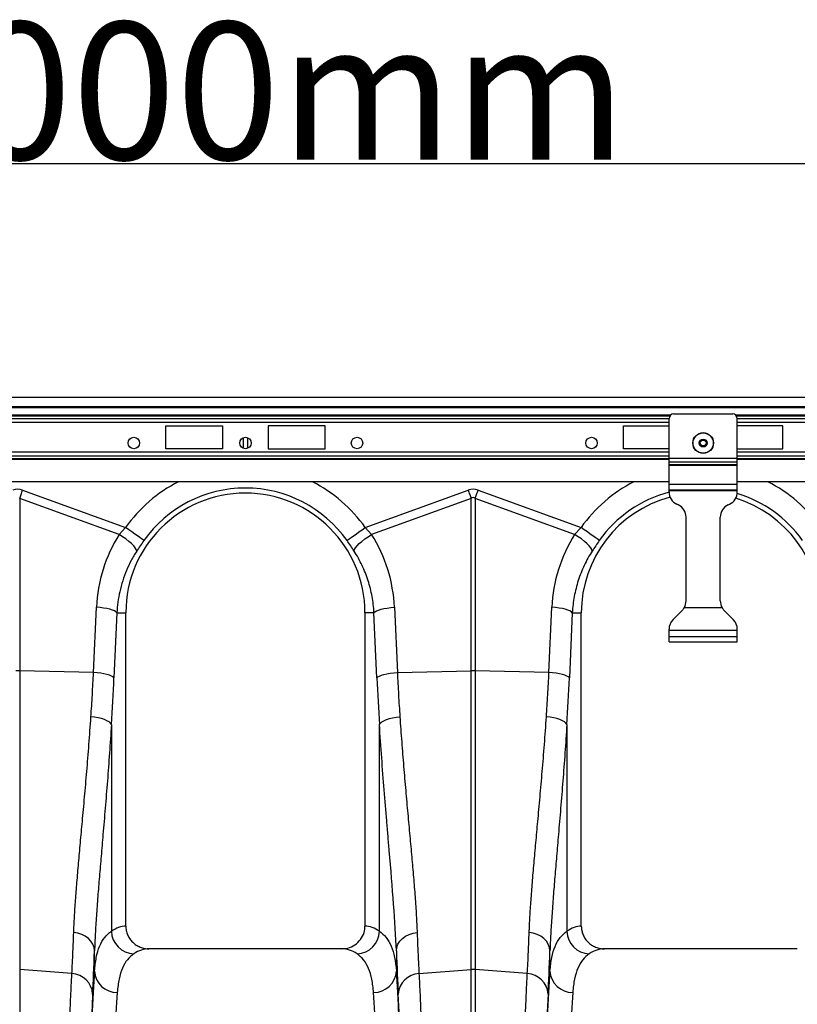
# Model space of a CAD drawing. Units: millimetres. Extents: x -8874 to -2347, y 10743 to 19397.
# Drawn here: x -5876 to -5536, y 17442 to 17872 of the extents above; entities that cross this region are included whole.
import ezdxf

# ---------------------------------------------------------------- set-up
doc = ezdxf.new("R2010")
doc.units = ezdxf.units.MM
doc.layers.add('ACO_DIMS', color=8, linetype='Continuous')
doc.styles.add('Arial', font='arial.ttf')
doc.styles.get("Standard").update_dxf_attribs({"font": 'arial.ttf'})
doc.dimstyles.new('ISO-25', dxfattribs={"dimtxt": 2.5, "dimasz": 2.5, "dimexe": 1.25, "dimexo": 0.625, "dimtad": 1, "dimtxsty": 'Standard', "dimcen": 2.5, "dimadec": 0, "dimazin": 0, "dimtfac": 1, "dimtmove": 0, "dimatfit": 3, "dimfxl": 0, "dimarcsym": 0})

# ---------------------------------------------------------------- blocks, each defined once
blk = doc.blocks.new('*D213')
at = {"layer": 'ACO_DIMS', "color": 0, "lineweight": -2, "transparency": 16777216}
for p, q in [((-6777.48, 17707.76), (-6777.48, 17810.42)), ((-4837.48, 17809.17), (-6717.48, 17809.17)), ((-4777.48, 17707.76), (-4777.48, 17810.42))]:
    blk.add_line(p, q, dxfattribs=at)
at = {"layer": 'ACO_DIMS', "color": 0, "transparency": 16777216}
for points in [[(-6717.48, 17819.17), (-6717.48, 17799.17), (-6777.48, 17809.17)], [(-4837.48, 17819.17), (-4837.48, 17799.17), (-4777.48, 17809.17)]]:
    blk.add_solid(points, dxfattribs=at)
at = {"layer": 'Defpoints', "color": 0, "transparency": 16777216}
for p in [(-6777.48, 17809.17), (-6777.48, 17707.14), (-4777.48, 17707.14)]:
    blk.add_point(p, dxfattribs=at)
at = {"layer": 'ACO_DIMS', "color": 0, "lineweight": 0, "transparency": 16777216, "insert": (-5777.48, 17871.06), "char_height": 60, "attachment_point": 2, "style": 'Arial'}
blk.add_mtext('2000mm', dxfattribs=at)

msp = doc.modelspace()

# ---------------------------------------------------------------- linework, layer by layer
for p, q in [((-4777.48, 17707.14), (-6777.48, 17707.14)), ((-4777.48, 17703.06), (-6777.48, 17703.06)), ((-4777.48, 17702.56), (-6777.48, 17702.56)), ((-5590.42, 17699.93), (-5564.55, 17699.93)), ((-5591.78, 17699.39), (-5963.19, 17699.39)), ((-5592.08, 17699.03), (-5962.89, 17699.03)), ((-5962.56, 17697.92), (-5592.41, 17697.92)), ((-5592.41, 17696.16), (-5962.56, 17696.16)), ((-5592.41, 17680.69), (-5592.41, 17697.94)), ((-4991.78, 17699.39), (-5563.19, 17699.39)), ((-4992.08, 17699.03), (-5562.89, 17699.03)), ((-5562.56, 17680.69), (-5562.56, 17697.94)), ((-5562.56, 17697.92), (-4992.41, 17697.92)), ((-4992.41, 17696.16), (-5562.56, 17696.16)), ((-5812.31, 17694.7), (-5787.43, 17694.7)), ((-5812.31, 17684.75), (-5812.31, 17694.7)), ((-5787.43, 17694.7), (-5787.43, 17684.75)), ((-5742.66, 17694.7), (-5767.53, 17694.7)), ((-5767.53, 17694.7), (-5767.53, 17684.75)), ((-5742.66, 17684.75), (-5742.66, 17694.7)), ((-5612.31, 17694.7), (-5592.41, 17694.7)), ((-5612.31, 17684.75), (-5612.31, 17694.7)), ((-5542.66, 17694.7), (-5562.56, 17694.7)), ((-5542.66, 17684.75), (-5542.66, 17694.7)), ((-5778.48, 17689.52), (-5778.48, 17684.96)), ((-5776.49, 17684.96), (-5776.49, 17689.52)), ((-5592.41, 17683.29), (-5962.56, 17683.29)), ((-5787.43, 17684.75), (-5812.31, 17684.75)), ((-5767.53, 17684.75), (-5742.66, 17684.75)), ((-5592.41, 17684.75), (-5612.31, 17684.75)), ((-5562.56, 17684.75), (-5542.66, 17684.75)), ((-4992.41, 17683.29), (-5562.56, 17683.29)), ((-5592.41, 17681.54), (-5962.56, 17681.54)), ((-5962.56, 17680.42), (-5592.41, 17680.42)), ((-5592.41, 17680.07), (-5962.56, 17680.07)), ((-5592.41, 17679), (-5592.41, 17680.69)), ((-5592.41, 17680.69), (-5562.56, 17680.69)), ((-5592.41, 17679), (-5562.56, 17679)), ((-5592.41, 17677.82), (-5592.41, 17679)), ((-4992.41, 17681.54), (-5562.56, 17681.54)), ((-5562.56, 17679), (-5562.56, 17680.69)), ((-5562.56, 17680.42), (-4992.41, 17680.42)), ((-4992.41, 17680.07), (-5562.56, 17680.07)), ((-5562.56, 17677.82), (-5562.56, 17679)), ((-5592.41, 17677.82), (-5562.56, 17677.82)), ((-5592.41, 17677.54), (-5592.41, 17677.82)), ((-5592.41, 17677.54), (-5562.56, 17677.54)), ((-5592.41, 17669.23), (-5592.41, 17677.54)), ((-5562.56, 17677.54), (-5562.56, 17677.82)), ((-5562.56, 17669.23), (-5562.56, 17677.54)), ((-5592.41, 17670.32), (-5962.56, 17670.32)), ((-4992.41, 17670.32), (-5562.56, 17670.32)), ((-5874.82, 17666.63), (-5829.85, 17650.37)), ((-5725.11, 17650.37), (-5680.15, 17666.63)), ((-5675.81, 17666.63), (-5630.85, 17650.37)), ((-5592.41, 17669.23), (-5562.56, 17669.23)), ((-5592.41, 17666.84), (-5592.41, 17669.23)), ((-5592.41, 17666.84), (-5562.56, 17666.84)), ((-5592.41, 17666.44), (-5592.41, 17666.84)), ((-5592.41, 17666.44), (-5562.56, 17666.44)), ((-5592.41, 17665.92), (-5592.41, 17666.44)), ((-5562.56, 17666.84), (-5562.56, 17669.23)), ((-5562.56, 17666.44), (-5562.56, 17666.84)), ((-5562.56, 17665.92), (-5562.56, 17666.44)), ((-5876.12, 17663.04), (-5876.12, 17587.75)), ((-5832.64, 17647.31), (-5876.12, 17663.04)), ((-5678.85, 17663.04), (-5722.33, 17647.31)), ((-5678.85, 17587.75), (-5678.85, 17663.04)), ((-5677.11, 17663.04), (-5677.11, 17587.75)), ((-5633.63, 17647.31), (-5677.11, 17663.04)), ((-5588.39, 17660.24), (-5588.96, 17660.51)), ((-5566.57, 17660.24), (-5566.01, 17660.51)), ((-5584.95, 17618.32), (-5584.95, 17654.83)), ((-5570.02, 17618.32), (-5570.02, 17654.83)), ((-5832.64, 17647.31), (-5829.85, 17650.37)), ((-5725.11, 17650.37), (-5722.33, 17647.31)), ((-5633.63, 17647.31), (-5630.85, 17650.37)), ((-5843.86, 17587.07), (-5842.59, 17615.51)), ((-5712.38, 17615.51), (-5711.11, 17587.07)), ((-5644.86, 17587.07), (-5643.59, 17615.51)), ((-5590.66, 17610.13), (-5586.7, 17614.1)), ((-5585.74, 17615.35), (-5569.23, 17615.35)), ((-5564.31, 17610.13), (-5568.27, 17614.1)), ((-5833.66, 17613.11), (-5834.93, 17584.67)), ((-5833.66, 17613.11), (-5829.72, 17613.11)), ((-5829.72, 17476.29), (-5829.72, 17613.11)), ((-5721.31, 17613.11), (-5725.25, 17613.11)), ((-5725.25, 17613.11), (-5725.25, 17476.29)), ((-5720.04, 17584.67), (-5721.31, 17613.11)), ((-5634.66, 17613.11), (-5635.93, 17584.67)), ((-5634.66, 17613.11), (-5630.72, 17613.11)), ((-5630.72, 17476.29), (-5630.72, 17613.11)), ((-5592.41, 17605.4), (-5592.41, 17605.91)), ((-5592.41, 17602.81), (-5592.41, 17605.4)), ((-5562.56, 17605.4), (-5592.41, 17605.4)), ((-5562.56, 17605.4), (-5562.56, 17605.91)), ((-5562.56, 17602.81), (-5562.56, 17605.4)), ((-5592.41, 17600.42), (-5592.41, 17602.81)), ((-5592.41, 17602.81), (-5562.56, 17602.81)), ((-5562.56, 17600.42), (-5562.56, 17602.81)), ((-5592.41, 17600.42), (-5562.56, 17600.42)), ((-5876.12, 17587.75), (-5876.12, 17457.29)), ((-5843.86, 17587.07), (-5876.12, 17587.75)), ((-5711.11, 17587.07), (-5678.85, 17587.75)), ((-5678.85, 17457.29), (-5678.85, 17587.75)), ((-5677.11, 17587.75), (-5677.11, 17457.29)), ((-5644.86, 17587.07), (-5677.11, 17587.75)), ((-5836.04, 17564.34), (-5836.04, 17474.05)), ((-5718.93, 17474.05), (-5718.93, 17564.34)), ((-5637.03, 17564.34), (-5637.03, 17474.05)), ((-5843.42, 17456.64), (-5843.42, 17465.42)), ((-5735.35, 17466.34), (-5819.62, 17466.34)), ((-5711.54, 17465.42), (-5711.54, 17456.64)), ((-5644.42, 17456.64), (-5644.42, 17465.42)), ((-5536.34, 17466.34), (-5620.61, 17466.34)), ((-5876.12, 17457.29), (-5876.12, 17161.87)), ((-5853.32, 17455.51), (-5876.12, 17457.29)), ((-5701.65, 17455.51), (-5678.85, 17457.29)), ((-5678.85, 17161.87), (-5678.85, 17457.29)), ((-5677.11, 17457.29), (-5677.11, 17161.87)), ((-5654.32, 17455.51), (-5677.11, 17457.29))]:
    msp.add_line(p, q)
at = {"flags": 128}
for points in [[(-5876.12, 17663.04), (-5875.96, 17663.48), (-5875.8, 17663.92), (-5875.64, 17664.37), (-5875.47, 17664.82), (-5875.31, 17665.27), (-5875.15, 17665.72), (-5874.98, 17666.18), (-5874.82, 17666.63)], [(-5680.15, 17666.63), (-5679.99, 17666.18), (-5679.82, 17665.72), (-5679.66, 17665.27), (-5679.49, 17664.82), (-5679.33, 17664.37), (-5679.17, 17663.92), (-5679.01, 17663.48), (-5678.85, 17663.04)], [(-5677.11, 17663.04), (-5676.95, 17663.48), (-5676.79, 17663.92), (-5676.63, 17664.37), (-5676.47, 17664.82), (-5676.31, 17665.27), (-5676.14, 17665.72), (-5675.98, 17666.18), (-5675.81, 17666.63)], [(-5821.87, 17644.69), (-5822.23, 17644.95), (-5822.83, 17645.38), (-5823.64, 17645.95), (-5824.64, 17646.66), (-5825.8, 17647.49), (-5827.08, 17648.4), (-5828.45, 17649.37), (-5829.85, 17650.37)], [(-5733.1, 17644.69), (-5732.73, 17644.95), (-5732.14, 17645.38), (-5731.33, 17645.95), (-5730.33, 17646.66), (-5729.17, 17647.49), (-5727.89, 17648.4), (-5726.52, 17649.37), (-5725.11, 17650.37)], [(-5622.86, 17644.69), (-5623.23, 17644.95), (-5623.83, 17645.38), (-5624.64, 17645.95), (-5625.64, 17646.66), (-5626.79, 17647.49), (-5628.08, 17648.4), (-5629.44, 17649.37), (-5630.85, 17650.37)], [(-5824.98, 17640.08), (-5825.16, 17640.7), (-5825.61, 17641.46), (-5826.31, 17642.33), (-5827.25, 17643.29), (-5828.39, 17644.3), (-5829.7, 17645.33), (-5831.13, 17646.34), (-5832.64, 17647.31)], [(-5729.98, 17640.08), (-5729.81, 17640.7), (-5729.36, 17641.46), (-5728.66, 17642.33), (-5727.72, 17643.29), (-5726.58, 17644.3), (-5725.27, 17645.33), (-5723.84, 17646.34), (-5722.33, 17647.31)], [(-5625.98, 17640.08), (-5626.15, 17640.7), (-5626.6, 17641.46), (-5627.3, 17642.33), (-5628.24, 17643.29), (-5629.38, 17644.3), (-5630.69, 17645.33), (-5632.12, 17646.34), (-5633.63, 17647.31)], [(-5833.66, 17613.11), (-5834.07, 17613.52), (-5834.72, 17613.91), (-5835.62, 17614.28), (-5836.72, 17614.62), (-5838.01, 17614.92), (-5839.44, 17615.18), (-5840.98, 17615.37), (-5842.59, 17615.51)], [(-5721.31, 17613.11), (-5720.9, 17613.52), (-5720.24, 17613.91), (-5719.35, 17614.28), (-5718.24, 17614.62), (-5716.96, 17614.92), (-5715.53, 17615.18), (-5713.98, 17615.37), (-5712.38, 17615.51)], [(-5634.66, 17613.11), (-5635.06, 17613.52), (-5635.72, 17613.91), (-5636.61, 17614.28), (-5637.72, 17614.62), (-5639, 17614.92), (-5640.44, 17615.18), (-5641.98, 17615.37), (-5643.59, 17615.51)], [(-5834.93, 17584.67), (-5835.34, 17585.07), (-5836, 17585.47), (-5836.89, 17585.84), (-5837.99, 17586.18), (-5839.28, 17586.48), (-5840.71, 17586.73), (-5842.25, 17586.93), (-5843.86, 17587.07)], [(-5720.04, 17584.67), (-5719.63, 17585.07), (-5718.97, 17585.47), (-5718.08, 17585.84), (-5716.97, 17586.18), (-5715.69, 17586.48), (-5714.25, 17586.73), (-5712.71, 17586.93), (-5711.11, 17587.07)], [(-5635.93, 17584.67), (-5636.33, 17585.07), (-5636.99, 17585.47), (-5637.88, 17585.84), (-5638.99, 17586.18), (-5640.28, 17586.48), (-5641.71, 17586.73), (-5643.25, 17586.93), (-5644.86, 17587.07)], [(-5836.04, 17564.34), (-5836.44, 17564.91), (-5837.09, 17565.46), (-5837.98, 17565.98), (-5839.09, 17566.46), (-5840.37, 17566.88), (-5841.81, 17567.23), (-5843.36, 17567.51), (-5844.97, 17567.69)], [(-5718.93, 17564.34), (-5718.53, 17564.91), (-5717.88, 17565.46), (-5716.99, 17565.98), (-5715.88, 17566.46), (-5714.59, 17566.88), (-5713.16, 17567.23), (-5711.61, 17567.51), (-5710, 17567.69)], [(-5637.03, 17564.34), (-5637.43, 17564.91), (-5638.08, 17565.46), (-5638.98, 17565.98), (-5640.08, 17566.46), (-5641.37, 17566.88), (-5642.8, 17567.23), (-5644.35, 17567.51), (-5645.96, 17567.69)], [(-5843.42, 17465.42), (-5843.62, 17466.89), (-5844.14, 17468.31), (-5844.97, 17469.63), (-5846.09, 17470.82), (-5847.45, 17471.82), (-5849.01, 17472.6), (-5850.71, 17473.15), (-5852.5, 17473.43)], [(-5711.54, 17465.42), (-5711.35, 17466.89), (-5710.83, 17468.31), (-5709.99, 17469.63), (-5708.88, 17470.82), (-5707.52, 17471.82), (-5705.96, 17472.6), (-5704.26, 17473.15), (-5702.46, 17473.43)], [(-5644.42, 17465.42), (-5644.61, 17466.89), (-5645.14, 17468.31), (-5645.97, 17469.63), (-5647.08, 17470.82), (-5648.44, 17471.82), (-5650, 17472.6), (-5651.7, 17473.15), (-5653.5, 17473.43)]]:
    msp.add_lwpolyline(points, dxfattribs=at)
for centre, radius in [((-5577.48, 17687.24), 4.53), ((-5577.48, 17687.24), 4.42), ((-5826.24, 17687.24), 2.49), ((-5777.48, 17687.24), 2.49), ((-5728.73, 17687.24), 2.49), ((-5626.24, 17687.24), 2.49), ((-5577.48, 17687.24), 1.73), ((-5577.48, 17687.24), 1.49), ((-5577.48, 17687.24), 1.29)]:
    msp.add_circle(centre, radius)
for centre, radius, start, end in [((-5590.42, 17697.94), 1.99, 90, 180), ((-5564.55, 17697.94), 1.99, 0, 90), ((-5777.48, 17613.11), 64.27, 117.1044, 144.5673), ((-5777.48, 17613.11), 64.27, 35.4327, 62.8956), ((-5578.48, 17613.11), 64.27, 117.1044, 144.5673), ((-5578.48, 17613.11), 64.27, 35.4327, 62.8956), ((-5777.48, 17613.11), 52.24, 0, 180), ((-5777.48, 17613.11), 54.47, 35.4327, 144.5673), ((-5578.48, 17613.11), 54.47, 104.8148, 144.5673), ((-5586.44, 17665.92), 5.97, 180, 245), ((-5568.53, 17665.92), 5.97, 295, 0), ((-5578.48, 17613.11), 54.47, 35.4327, 73.0521), ((-5578.48, 17613.11), 52.24, 104.9268, 180), ((-5578.48, 17613.11), 52.24, 0, 73.0769), ((-5590.92, 17654.83), 5.97, 0, 65), ((-5564.05, 17654.83), 5.97, 115, 180), ((-5590.92, 17618.32), 5.97, 330.1622, 0), ((-5564.05, 17618.32), 5.97, 180, 209.8378), ((-5590.92, 17618.32), 5.97, 315, 330.1622), ((-5564.05, 17618.32), 5.97, 209.8378, 225), ((-5586.44, 17605.91), 5.97, 135, 180), ((-5568.53, 17605.91), 5.97, 0, 45), ((-5876.99, 17546.48), 41.28, 88.7962, 91.2038), ((-5677.98, 17546.48), 41.28, 88.7962, 91.2038), ((-5825.95, 17474.25), 10.08, 181.1465, 268.3875), ((-5729.01, 17474.25), 10.08, 271.613, 358.853), ((-5626.95, 17474.25), 10.08, 181.147, 268.387), ((-5853.73, 17446), 9.51, 3.6684, 87.5191), ((-5833.68, 17457.06), 9.76, 182.5065, 271.1701), ((-5721.29, 17457.06), 9.76, 268.8295, 357.4935), ((-5701.23, 17446), 9.51, 92.4813, 176.3316), ((-5677.98, 17446.24), 11.08, 85.5128, 94.4872), ((-5654.73, 17446), 9.51, 3.6684, 87.5187), ((-5634.67, 17457.06), 9.76, 182.5065, 271.1701)]:
    msp.add_arc(centre, radius, start, end)
for centre, major_axis, ratio, start_param, end_param in [((-5876.99, 17564.2), (0, -102.83), 0.241922, 3.054326, 3.228859), ((-5677.98, 17564.2), (0, -102.83), 0.241922, 3.054326, 3.228859), ((-5677.98, 17564.2), (0, 99.21), 0.100291, 6.195919, 6.370452), ((-5777.65, 17612.65), (22.13, 61.19), 0.998907, 1.355552, 1.87347), ((-5777.32, 17612.65), (-22.13, 61.19), 0.998907, 4.409715, 4.927633), ((-5578.65, 17612.65), (22.13, 61.19), 0.998907, 1.355552, 1.87347), ((-5870.6, 17635.91), (0, 208.67), 0.176348, 4.362307, 4.464282), ((-5684.37, 17635.91), (0, 208.67), 0.176348, 1.818903, 1.920878), ((-5671.6, 17635.91), (0, 208.67), 0.176348, 4.362307, 4.464282), ((-5829.42, 17161.87), (0, 314.43), 0.176327, 0.005495, 0.119654), ((-5725.55, 17161.87), (0, 314.43), 0.176327, 6.163532, 6.27769), ((-5630.41, 17161.87), (0, 314.43), 0.176327, 0.005495, 0.119654), ((-5846.67, 17635.91), (0, 210.77), 0.026186, 3.596937, 3.77018), ((-5819.62, 17161.87), (0, 304.48), 0.182089, 0, 0.119654), ((-5735.35, 17161.87), (0, 304.48), 0.182089, 6.163532, 6.283185), ((-5708.3, 17635.91), (0, 210.77), 0.026186, 2.513006, 2.686248), ((-5647.66, 17635.91), (0, 210.77), 0.026186, 3.596937, 3.77018), ((-5620.61, 17161.87), (0, 304.48), 0.182089, 0, 0.119654), ((-5840.56, 17161.87), (0, 314.43), 0.026186, 0.355482, 1.570796), ((-5714.41, 17161.87), (0, 314.43), 0.026186, 4.712389, 5.927704), ((-5641.55, 17161.87), (0, 314.43), 0.026186, 0.355482, 1.570796), ((-5840.59, 17161.87), (0, 317.05), 0.026186, 0.455345, 1.570796), ((-5830.61, 17161.87), (0, 304.48), 0.027042, 0.355482, 1.570796), ((-5724.36, 17161.87), (0, 304.48), 0.027042, 4.712389, 5.927704), ((-5714.38, 17161.87), (0, 317.05), 0.026186, 4.712389, 5.827841), ((-5641.59, 17161.87), (0, 317.05), 0.026186, 0.455345, 1.570796), ((-5631.61, 17161.87), (0, 304.48), 0.027042, 0.355482, 1.570796)]:
    msp.add_ellipse(centre, major_axis=major_axis, ratio=ratio, start_param=start_param, end_param=end_param)
for points, knots in [([(-5821.87, 17644.69), (-5822.4, 17643.93), (-5823.49, 17642.38), (-5824.48, 17640.85), (-5824.98, 17640.08)], [0, 0, 0, 0, 0.494336, 1, 1, 1, 1]), ([(-5729.98, 17640.08), (-5730.48, 17640.83), (-5731.47, 17642.36), (-5732.55, 17643.91), (-5733.1, 17644.69)], [0, 0, 0, 0, 0.494345, 1, 1, 1, 1]), ([(-5622.86, 17644.69), (-5623.4, 17643.93), (-5624.48, 17642.38), (-5625.48, 17640.85), (-5625.98, 17640.08)], [0, 0, 0, 0, 0.494339, 1, 1, 1, 1]), ([(-5824.98, 17640.08), (-5825.81, 17638.71), (-5827.46, 17635.99), (-5829.5, 17631.62), (-5831.19, 17627.05), (-5832.44, 17622.4), (-5833.3, 17617.75), (-5833.54, 17614.66), (-5833.66, 17613.11)], [0, 0, 0, 0, 0.1667291, 0.3334603, 0.5049472, 0.6764353, 0.8376944, 1, 1, 1, 1]), ([(-5721.31, 17613.11), (-5721.43, 17615.52), (-5721.72, 17617.89), (-5722.57, 17622.56), (-5723.15, 17624.86), (-5724.24, 17628.25), (-5724.64, 17629.37), (-5725.52, 17631.6), (-5725.99, 17632.7), (-5727.53, 17635.95), (-5728.69, 17638.05), (-5729.98, 17640.08)], [0, 0, 0, 0, 0.25, 0.25, 0.5, 0.5, 0.625, 0.625, 0.75, 0.75, 1, 1, 1, 1]), ([(-5625.98, 17640.08), (-5627.28, 17638.05), (-5628.43, 17635.96), (-5630.45, 17631.68), (-5631.32, 17629.47), (-5632.42, 17626.08), (-5632.75, 17624.94), (-5633.34, 17622.62), (-5633.59, 17621.44), (-5634.25, 17617.9), (-5634.53, 17615.52), (-5634.66, 17613.11)], [0, 0, 0, 0, 0.25, 0.25, 0.5, 0.5, 0.625, 0.625, 0.75, 0.75, 1, 1, 1, 1]), ([(-5844.97, 17567.69), (-5844.76, 17570.88), (-5844.35, 17577.26), (-5844.02, 17583.79), (-5843.86, 17587.07)], [0, 0, 0, 0, 0.499333, 1, 1, 1, 1]), ([(-5711.11, 17587.07), (-5710.94, 17583.8), (-5710.62, 17577.27), (-5710.21, 17570.89), (-5710, 17567.69)], [0, 0, 0, 0, 0.49933, 1, 1, 1, 1]), ([(-5645.96, 17567.69), (-5645.76, 17570.88), (-5645.34, 17577.26), (-5645.02, 17583.79), (-5644.86, 17587.07)], [0, 0, 0, 0, 0.499333, 1, 1, 1, 1]), ([(-5852.5, 17473.43), (-5852.4, 17475.68), (-5852.21, 17480.17), (-5851.72, 17487.51), (-5851.11, 17495.34), (-5850.39, 17503.71), (-5849.59, 17512.57), (-5848.7, 17522.19), (-5847.76, 17532.58), (-5846.78, 17543.84), (-5845.83, 17555.52), (-5845.25, 17563.63), (-5844.97, 17567.69)], [0, 0, 0, 0, 0.093333, 0.18674, 0.280075, 0.376138, 0.47228, 0.568343, 0.675364, 0.782384, 0.891193, 1, 1, 1, 1]), ([(-5710, 17567.69), (-5709.74, 17564.02), (-5709.23, 17556.67), (-5708.36, 17545.94), (-5707.47, 17535.47), (-5706.55, 17525.34), (-5705.66, 17515.63), (-5704.81, 17506.36), (-5704.03, 17497.44), (-5703.35, 17488.93), (-5702.8, 17480.82), (-5702.58, 17475.89), (-5702.46, 17473.43)], [0, 0, 0, 0, 0.098464, 0.196929, 0.29679, 0.396651, 0.495559, 0.594551, 0.693457, 0.795608, 0.897853, 1, 1, 1, 1]), ([(-5653.5, 17473.43), (-5653.4, 17475.68), (-5653.2, 17480.17), (-5652.71, 17487.51), (-5652.1, 17495.34), (-5651.39, 17503.71), (-5650.58, 17512.57), (-5649.7, 17522.19), (-5648.75, 17532.58), (-5647.77, 17543.84), (-5646.82, 17555.52), (-5646.25, 17563.63), (-5645.96, 17567.69)], [0, 0, 0, 0, 0.093333, 0.18674, 0.280075, 0.376138, 0.47228, 0.568343, 0.675364, 0.782384, 0.891193, 1, 1, 1, 1]), ([(-5836.04, 17564.34), (-5836.31, 17560.16), (-5836.86, 17551.8), (-5837.79, 17539.6), (-5838.75, 17527.71), (-5839.68, 17516.77), (-5840.54, 17506.8), (-5841.31, 17497.75), (-5842.01, 17489.03), (-5842.62, 17480.69), (-5843.12, 17472.73), (-5843.32, 17467.86), (-5843.42, 17465.42)], [0, 0, 0, 0, 0.107352, 0.214706, 0.323818, 0.432931, 0.526072, 0.619283, 0.712423, 0.808257, 0.904169, 1, 1, 1, 1]), ([(-5711.54, 17465.42), (-5711.77, 17471.69), (-5712.19, 17478.49), (-5713.27, 17493.12), (-5713.93, 17500.94), (-5714.82, 17511.38), (-5715, 17513.49), (-5715.28, 17516.72), (-5715.37, 17517.81), (-5715.56, 17519.99), (-5715.65, 17521.1), (-5716.12, 17526.63), (-5716.49, 17531.14), (-5717.6, 17544.92), (-5718.31, 17554.46), (-5718.93, 17564.34)], [0, 0, 0, 0, 0.25, 0.25, 0.5, 0.5, 0.5625, 0.5625, 0.59375, 0.59375, 0.625, 0.625, 0.75, 0.75, 1, 1, 1, 1]), ([(-5637.03, 17564.34), (-5637.31, 17560.16), (-5637.86, 17551.8), (-5638.78, 17539.6), (-5639.75, 17527.71), (-5640.68, 17516.77), (-5641.54, 17506.8), (-5642.3, 17497.75), (-5643, 17489.03), (-5643.61, 17480.69), (-5644.12, 17472.73), (-5644.32, 17467.86), (-5644.42, 17465.42)], [0, 0, 0, 0, 0.107352, 0.214706, 0.323818, 0.432931, 0.526072, 0.619283, 0.712423, 0.808257, 0.904169, 1, 1, 1, 1]), ([(-5829.72, 17476.29), (-5829.72, 17475.63), (-5829.66, 17474.98), (-5829.46, 17474.02), (-5829.38, 17473.7), (-5829.19, 17473.07), (-5829.07, 17472.76), (-5828.69, 17471.85), (-5828.37, 17471.28), (-5827.82, 17470.47), (-5827.62, 17470.2), (-5827.19, 17469.7), (-5826.97, 17469.46), (-5826.27, 17468.77), (-5825.76, 17468.36), (-5824.93, 17467.82), (-5824.65, 17467.66), (-5824.07, 17467.35), (-5823.47, 17467.08), (-5822.86, 17466.86), (-5822.23, 17466.68), (-5821.91, 17466.6), (-5820.94, 17466.41), (-5820.28, 17466.34), (-5819.62, 17466.34)], [0, 0, 0, 0, 0.125, 0.125, 0.1875, 0.1875, 0.25, 0.25, 0.375, 0.375, 0.4375, 0.4375, 0.5, 0.5, 0.625, 0.625, 0.6875, 0.6875, 0.75, 0.8125, 0.8125, 0.875, 0.875, 1, 1, 1, 1]), ([(-5735.35, 17466.34), (-5734.2, 17466.46), (-5731.9, 17466.68), (-5728.84, 17468.44), (-5726.56, 17471.02), (-5725.4, 17473.8), (-5725.29, 17475.61), (-5725.25, 17476.29)], [0, 0, 0, 0, 0.219051, 0.438156, 0.655553, 0.869582, 1, 1, 1, 1]), ([(-5630.72, 17476.29), (-5630.72, 17475.63), (-5630.65, 17474.98), (-5630.46, 17474.02), (-5630.38, 17473.7), (-5630.18, 17473.07), (-5630.07, 17472.76), (-5629.68, 17471.85), (-5629.37, 17471.28), (-5628.81, 17470.47), (-5628.61, 17470.2), (-5628.19, 17469.7), (-5627.97, 17469.46), (-5627.27, 17468.77), (-5626.76, 17468.36), (-5625.93, 17467.82), (-5625.64, 17467.66), (-5625.06, 17467.35), (-5624.47, 17467.08), (-5623.85, 17466.86), (-5623.22, 17466.68), (-5622.9, 17466.6), (-5621.93, 17466.41), (-5621.28, 17466.34), (-5620.61, 17466.34)], [0, 0, 0, 0, 0.125, 0.125, 0.1875, 0.1875, 0.25, 0.25, 0.375, 0.375, 0.4375, 0.4375, 0.5, 0.5, 0.625, 0.625, 0.6875, 0.6875, 0.75, 0.8125, 0.8125, 0.875, 0.875, 1, 1, 1, 1]), ([(-5853.32, 17455.51), (-5853.24, 17457.01), (-5853.08, 17460.02), (-5852.8, 17465.88), (-5852.62, 17470.6), (-5852.5, 17473.43)], [0, 0, 0, 0, 0.28598, 0.572665, 1, 1, 1, 1]), ([(-5843.42, 17456.64), (-5843.21, 17458.68), (-5842.78, 17462.77), (-5841.27, 17467.6), (-5839.13, 17471.52), (-5837.07, 17473.2), (-5836.04, 17474.05)], [0, 0, 0, 0, 0.247642, 0.49528, 0.74764, 1, 1, 1, 1]), ([(-5718.93, 17474.05), (-5716.73, 17472.58), (-5715.04, 17470.4), (-5712.61, 17464.6), (-5711.86, 17460.99), (-5711.54, 17456.64)], [0, 0, 0, 0, 0.5, 0.5, 1, 1, 1, 1]), ([(-5702.46, 17473.43), (-5702.39, 17471.52), (-5702.24, 17467.7), (-5701.97, 17461.58), (-5701.77, 17457.78), (-5701.65, 17455.51)], [0, 0, 0, 0, 0.28598, 0.572666, 1, 1, 1, 1]), ([(-5654.32, 17455.51), (-5654.24, 17457.01), (-5654.07, 17460.02), (-5653.8, 17465.88), (-5653.61, 17470.6), (-5653.5, 17473.43)], [0, 0, 0, 0, 0.28598, 0.572665, 1, 1, 1, 1]), ([(-5644.42, 17456.64), (-5644.2, 17458.68), (-5643.77, 17462.77), (-5642.26, 17467.6), (-5640.13, 17471.52), (-5638.06, 17473.2), (-5637.03, 17474.05)], [0, 0, 0, 0, 0.2476417, 0.4952804, 0.7476396, 1, 1, 1, 1]), ([(-5826.24, 17464.17), (-5827.23, 17463.37), (-5829.22, 17461.77), (-5831.32, 17458.03), (-5832.83, 17453.36), (-5833.26, 17449.32), (-5833.48, 17447.31)], [0, 0, 0, 0, 0.247526, 0.495051, 0.747523, 1, 1, 1, 1]), ([(-5721.49, 17447.31), (-5721.7, 17449.29), (-5722.12, 17453.24), (-5723.6, 17457.92), (-5725.7, 17461.72), (-5727.72, 17463.35), (-5728.73, 17464.17)], [0, 0, 0, 0, 0.247538, 0.495073, 0.747536, 1, 1, 1, 1]), ([(-5627.23, 17464.17), (-5628.23, 17463.37), (-5630.21, 17461.77), (-5632.31, 17458.03), (-5633.82, 17453.36), (-5634.26, 17449.32), (-5634.47, 17447.31)], [0, 0, 0, 0, 0.247526, 0.495051, 0.747523, 1, 1, 1, 1]), ([(-5857.97, 17161.87), (-5857.97, 17168.5), (-5857.96, 17181.84), (-5857.92, 17201.8), (-5857.84, 17221.68), (-5857.73, 17241.34), (-5857.59, 17260.12), (-5857.44, 17278.01), (-5857.26, 17295), (-5857.05, 17311.6), (-5856.83, 17327.73), (-5856.58, 17343.32), (-5856.31, 17358.31), (-5856.02, 17372.67), (-5855.71, 17386.38), (-5855.38, 17399.4), (-5855.03, 17411.69), (-5854.67, 17423.17), (-5854.31, 17433.09), (-5853.97, 17441.59), (-5853.65, 17448.91), (-5853.43, 17453.31), (-5853.32, 17455.51)], [0, 0, 0, 0, 0.054597, 0.109661, 0.16483, 0.219999, 0.275063, 0.325328, 0.375751, 0.426255, 0.476759, 0.527182, 0.577447, 0.627714, 0.678138, 0.728643, 0.779149, 0.829573, 0.87984, 0.919887, 0.959953, 1, 1, 1, 1]), ([(-5701.65, 17455.51), (-5701.5, 17452.48), (-5701.19, 17446.41), (-5700.76, 17435.92), (-5700.34, 17424.43), (-5699.94, 17411.94), (-5699.57, 17398.91), (-5699.23, 17385.44), (-5698.92, 17371.66), (-5698.64, 17357.2), (-5698.37, 17342.12), (-5698.12, 17326.51), (-5697.9, 17310.39), (-5697.7, 17293.8), (-5697.52, 17276.76), (-5697.37, 17259.34), (-5697.24, 17241.61), (-5697.14, 17223.66), (-5697.07, 17206.77), (-5697.03, 17191.02), (-5697, 17176.46), (-5697, 17166.73), (-5697, 17161.87)], [0, 0, 0, 0, 0.054597, 0.109661, 0.164828, 0.219996, 0.27506, 0.325336, 0.375771, 0.426286, 0.476801, 0.527235, 0.577511, 0.627786, 0.678219, 0.728732, 0.779246, 0.829679, 0.879953, 0.919962, 0.959991, 1, 1, 1, 1]), ([(-5658.97, 17161.87), (-5658.97, 17168.5), (-5658.96, 17181.84), (-5658.91, 17201.8), (-5658.83, 17221.68), (-5658.72, 17241.34), (-5658.59, 17260.12), (-5658.43, 17278.01), (-5658.25, 17295), (-5658.05, 17311.6), (-5657.82, 17327.73), (-5657.58, 17343.32), (-5657.31, 17358.31), (-5657.02, 17372.67), (-5656.71, 17386.38), (-5656.38, 17399.4), (-5656.03, 17411.69), (-5655.66, 17423.17), (-5655.31, 17433.09), (-5654.97, 17441.59), (-5654.65, 17448.91), (-5654.43, 17453.31), (-5654.32, 17455.51)], [0, 0, 0, 0, 0.054597, 0.109661, 0.16483, 0.219999, 0.275063, 0.325328, 0.375751, 0.426255, 0.476759, 0.527182, 0.577447, 0.627714, 0.678138, 0.728643, 0.779149, 0.829573, 0.87984, 0.919886, 0.959953, 1, 1, 1, 1])]:
    msp.add_open_spline(points, degree=3, knots=knots)

# ---------------------------------------------------------------- dimensions: what is measured, and where the dimension line sits
at = {"layer": 'ACO_DIMS', "color": 0, "lineweight": 0}
dim = msp.add_linear_dim(base=(-6777.48, 17809.17), p1=(-4777.48, 17707.14), p2=(-6777.48, 17707.14), text='2000mm', dimstyle='ISO-25', override={"dimtxt": 60, "dimasz": 60, "dimdec": 0, "dimtxsty": 'Arial'}, dxfattribs=at)
dim.commit()
dim.dimension.update_dxf_attribs({"geometry": '*D213', "text_midpoint": (-5777.48, 17809.17), "dimtype": 160})

doc.saveas('drawing.dxf')
